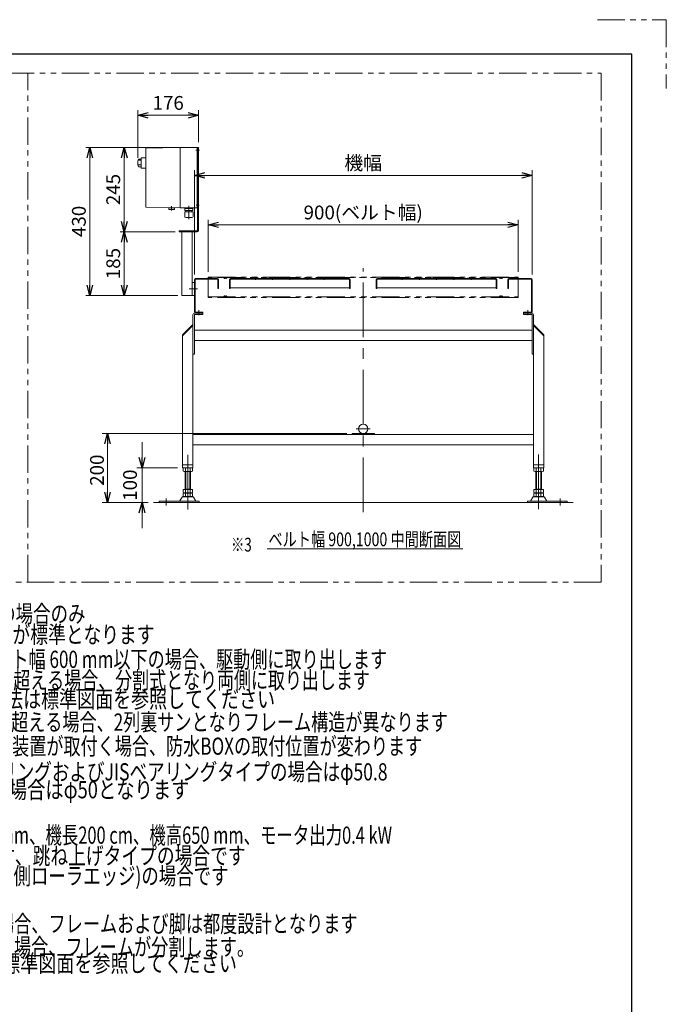
# Model space of a CAD drawing. Units: millimetres. Extents: x -4075 to 4075, y -2850 to 2850.
# Drawn here: x 2199 to 4075, y -10 to 2850 of the extents above; entities that cross this region are included whole.
import ezdxf
from ezdxf.enums import TextEntityAlignment as Align

# ---------------------------------------------------------------- set-up
doc = ezdxf.new("R2010")
doc.units = ezdxf.units.MM
doc.header["$LTSCALE"] = 2.5
for name, pattern in [('CENTERX2', [101.6, 63.5, -12.7, 12.7, -12.7]), ('DASHED2', [9.525, 6.35, -3.175]), ('PHANTOM', [63.5, 31.75, -6.35, 6.35, -6.35, 6.35, -6.35])]:
    doc.linetypes.add(name, pattern=pattern)
for name, color, linetype in [('12', 7, 'Continuous'), ('22', 7, 'Continuous'), ('ZUWAKU', 7, 'Continuous')]:
    doc.layers.add(name, color=color, linetype=linetype)
doc.styles.add('dcStyle0', font='ＭＳ Ｐゴシック', dxfattribs={"width": 0.675})
doc.dimstyles.new('dc_Rotated', dxfattribs={"dimtxt": 40, "dimasz": 30.000019, "dimexe": 15, "dimexo": 10, "dimgap": 16, "dimtad": 3, "dimdsep": 46, "dimtxsty": 'dcStyle0', "dimblk1": 'OPEN30', "dimblk2": 'OPEN30', "dimsah": 1, "dimcen": 0.09, "dimclrd": 2, "dimclre": 2, "dimclrt": 2, "dimadec": 0, "dimazin": 2, "dimtfac": 1, "dimtdec": 4, "dimtmove": 0, "dimatfit": 3, "dimfxl": 1, "dimarcsym": 1})

# ---------------------------------------------------------------- blocks, each defined once
blk = doc.blocks.new('DC_GROUP_W_FB3C_RE_020_39')
at = {"color": 2, "style": 'dcStyle0'}
for s, width, p, p2 in [('注5 機長250 cmを超える場合、フレームが分割します。', 0.747429, (1628.9, 132.2), (2878.9, 132.2)), ('    フレーム分割寸法は標準図面を参照してください', 0.765672, (1628.9, 84.2), (2828.9, 84.2))]:
    blk.add_text(s, height=50, dxfattribs=dict(at, width=width)).set_placement(p, p2, align=Align.FIT)
blk = doc.blocks.new('DC_GROUP_W_FB3C_RE_020_152')
at = {"color": 2, "style": 'dcStyle0'}
for s, width, p, p2 in [('※3 ベルト幅 600 mmを超える場合、2列裏サンとなりフレーム構造が異なります', 0.747276, (1641, 785.1), (3441, 785.1)), ('※4 出口側にベルト緩め装置が取付く場合、防水BOXの取付位置が変わります', 0.716451, (1641.5, 715.1), (3366.5, 715.1))]:
    blk.add_text(s, height=50, dxfattribs=dict(at, width=width)).set_placement(p, p2, align=Align.FIT)
blk = doc.blocks.new('DC_GROUP_W_FB3C_RE_020_156')
at = {"color": 2, "style": 'dcStyle0'}
for s, width, p, p2 in [('注1 本図はベルト幅300 mm、機長200 cm、機高650 mm、モータ出力0.4 kW', 0.724813, (1629.1, 456.7), (3279.1, 456.7)), ('    操作面外側、FHA脚付、跳ね上げタイプの場合です', 0.742694, (1629.1, 396.7), (2854.1, 396.7))]:
    blk.add_text(s, height=50, dxfattribs=dict(at, width=width)).set_placement(p, p2, align=Align.FIT)
blk = doc.blocks.new('DC_GROUP_W_FB3C_RE_020_157')
at = {"color": 2, "style": 'dcStyle0'}
for s, width, p, p2 in [('※5 コマーシャルベアリングおよびJISベアリングタイプの場合はφ50.8', 0.763108, (1641.1, 640.6), (3266.1, 640.6)), ('    樹脂ローラタイプの場合はφ50となります', 0.776943, (1641.1, 588.6), (2691.1, 588.6))]:
    blk.add_text(s, height=50, dxfattribs=dict(at, width=width)).set_placement(p, p2, align=Align.FIT)
blk = doc.blocks.new('_OPEN30')
at = {"color": 0, "linetype": 'ByBlock', "lineweight": -2}
for p, q in [((-1, 0.267949), (0, 0)), ((0, 0), (-1, -0.267949)), ((0, 0), (-1, 0))]:
    blk.add_line(p, q, dxfattribs=at)
blk = doc.blocks.new('*D244')
at = {"color": 2, "linetype": 'Continuous', "lineweight": 13}
for p, q in [((2705.4, 2110.2), (2705.4, 2412.9)), ((3685.4, 2110.2), (3685.4, 2412.9)), ((2705.4, 2397.9), (3685.4, 2397.9))]:
    blk.add_line(p, q, dxfattribs=at)
at = {"color": 2, "xscale": 30.00002807615286, "yscale": 29.99989368223643}
for p, rotation in [((2705.4, 2397.9), 180), ((3685.4, 2397.9), 360)]:
    blk.add_blockref('_OPEN30', p, dxfattribs=dict(at, rotation=rotation))
at = {"color": 2, "insert": (3195.4, 2413.9), "char_height": 40, "width": 150, "attachment_point": 8, "style": 'dcStyle0'}
blk.add_mtext('\\T1.00;機幅', dxfattribs=at)
blk = doc.blocks.new('*D245')
at = {"color": 2, "linetype": 'Continuous', "lineweight": 13}
for p, q in [((2745.4, 2117.7), (2745.4, 2269.1)), ((3645.4, 2117.7), (3645.4, 2269.1)), ((2745.4, 2254.1), (3645.4, 2254.1))]:
    blk.add_line(p, q, dxfattribs=at)
at = {"color": 2, "xscale": 30.00002807615286, "yscale": 29.99989368223643}
for p, rotation in [((2745.4, 2254.1), 180), ((3645.4, 2254.1), 360)]:
    blk.add_blockref('_OPEN30', p, dxfattribs=dict(at, rotation=rotation))
at = {"color": 2, "insert": (3195.4, 2270.1), "char_height": 40, "width": 375, "attachment_point": 8, "style": 'dcStyle0'}
blk.add_mtext('\\T1.00;900(ベルト幅)', dxfattribs=at)
blk = doc.blocks.new('*D246')
at = {"color": 2, "linetype": 'Continuous', "lineweight": 13}
for p, q in [((3147.9, 1648.2), (2438.3, 1648.2)), ((2453.3, 1448.2), (2453.3, 1648.2)), ((2571.4, 1448.2), (2438.3, 1448.2))]:
    blk.add_line(p, q, dxfattribs=at)
at = {"color": 2, "xscale": 30.00002807615286, "yscale": 29.99989368223643}
for p, rotation in [((2453.3, 1648.2), 90), ((2453.3, 1448.2), 270)]:
    blk.add_blockref('_OPEN30', p, dxfattribs=dict(at, rotation=rotation))
at = {"color": 2, "insert": (2442.8, 1541.6), "char_height": 40, "width": 125, "attachment_point": 8, "rotation": 90, "style": 'dcStyle0'}
blk.add_mtext('\\T1.00;200', dxfattribs=at)
blk = doc.blocks.new('*D247')
at = {"color": 2, "linetype": 'Continuous', "lineweight": 13}
for p, q in [((2553.7, 1623.2), (2553.7, 1548.2)), ((2656.4, 1548.2), (2538.7, 1548.2)), ((2553.7, 1448.2), (2553.7, 1548.2)), ((2571.4, 1448.2), (2538.7, 1448.2)), ((2553.7, 1373.2), (2553.7, 1448.2))]:
    blk.add_line(p, q, dxfattribs=at)
at = {"color": 2, "xscale": 30.00002807615286, "yscale": 29.99989368223643}
for p, rotation in [((2553.7, 1548.2), 270), ((2553.7, 1448.2), 90)]:
    blk.add_blockref('_OPEN30', p, dxfattribs=dict(at, rotation=rotation))
at = {"color": 2, "insert": (2538.7, 1498.2), "char_height": 40, "width": 125, "attachment_point": 8, "rotation": 90, "style": 'dcStyle0'}
blk.add_mtext('\\T1.00;100', dxfattribs=at)
blk = doc.blocks.new('*D248')
at = {"color": 2, "linetype": 'Continuous', "lineweight": 13}
for p, q in [((2541.4, 2448.7), (2541.4, 2587.3)), ((2717.4, 2494.2), (2717.4, 2587.3)), ((2541.4, 2572.3), (2717.4, 2572.3))]:
    blk.add_line(p, q, dxfattribs=at)
at = {"color": 2, "xscale": 30.00002807615286, "yscale": 29.99989368223643}
for p, rotation in [((2541.4, 2572.3), 180), ((2717.4, 2572.3), 360)]:
    blk.add_blockref('_OPEN30', p, dxfattribs=dict(at, rotation=rotation))
at = {"color": 2, "insert": (2629.4, 2588.3), "char_height": 40, "width": 125, "attachment_point": 8, "style": 'dcStyle0'}
blk.add_mtext('\\T1.00;176', dxfattribs=at)
blk = doc.blocks.new('DC_GROUP_W_FB3C_RE_020_160')
at = {"color": 2, "linetype": 'Continuous', "lineweight": 13}
blk.add_line((2916.3, 1312.8), (3484.3, 1312.8), dxfattribs=at)
at = {"color": 2, "style": 'dcStyle0', "width": 0.74607}
blk.add_text('ベルト幅 900,1000 中間断面図', height=40, dxfattribs=at).set_placement((2920.3, 1320.8), (3480.3, 1320.8), align=Align.FIT)
blk = doc.blocks.new('*D259')
at = {"color": 2, "linetype": 'Continuous', "lineweight": 13}
for p, q in [((2649.4, 2234.2), (2490, 2234.2)), ((2502, 2049.2), (2502, 2234.2)), ((2657.4, 2049.2), (2490, 2049.2))]:
    blk.add_line(p, q, dxfattribs=at)
at = {"color": 2, "xscale": 30.00002807615286, "yscale": 29.99989368223643}
for p, rotation in [((2502, 2234.2), 90), ((2502, 2049.2), 270)]:
    blk.add_blockref('_OPEN30', p, dxfattribs=dict(at, rotation=rotation))
at = {"color": 2, "insert": (2490, 2141.7), "char_height": 40, "width": 125, "attachment_point": 8, "rotation": 90, "style": 'dcStyle0'}
blk.add_mtext('\\T1.00;185', dxfattribs=at)
blk = doc.blocks.new('*D260')
at = {"color": 2, "linetype": 'Continuous', "lineweight": 13}
for p, q in [((2702.4, 2479.2), (2490, 2479.2)), ((2502, 2234.2), (2502, 2479.2)), ((2649.4, 2234.2), (2490, 2234.2))]:
    blk.add_line(p, q, dxfattribs=at)
at = {"color": 2, "xscale": 30.00002807615286, "yscale": 29.99989368223643}
for p, rotation in [((2502, 2479.2), 90), ((2502, 2234.2), 270)]:
    blk.add_blockref('_OPEN30', p, dxfattribs=dict(at, rotation=rotation))
at = {"color": 2, "insert": (2490, 2356.7), "char_height": 40, "width": 125, "attachment_point": 8, "rotation": 90, "style": 'dcStyle0'}
blk.add_mtext('\\T1.00;245', dxfattribs=at)
blk = doc.blocks.new('*D261')
at = {"color": 2, "linetype": 'Continuous', "lineweight": 13}
for p, q in [((2702.4, 2479.2), (2390.2, 2479.2)), ((2402.2, 2049.2), (2402.2, 2479.2)), ((2657.4, 2049.2), (2390.2, 2049.2))]:
    blk.add_line(p, q, dxfattribs=at)
at = {"color": 2, "xscale": 30.00002807615286, "yscale": 29.99989368223643}
for p, rotation in [((2402.2, 2479.2), 90), ((2402.2, 2049.2), 270)]:
    blk.add_blockref('_OPEN30', p, dxfattribs=dict(at, rotation=rotation))
at = {"color": 2, "insert": (2390.2, 2264.2), "char_height": 40, "width": 125, "attachment_point": 8, "rotation": 90, "style": 'dcStyle0'}
blk.add_mtext('\\T1.00;430', dxfattribs=at)
blk = doc.blocks.new('DC_GROUP_W_FB3C_RE_020_159')
at = {"color": 140, "linetype": 'PHANTOM', "lineweight": 13}
for p, q in [((732.8465, 2695.0886), (3886.0708, 2695.0886)), ((2221.6584, 1216.8788), (2221.6584, 2695.0886)), ((3886.0708, 2695.0886), (3886.0708, 1216.8788)), ((2745.4446, 2102.6617), (3645.4446, 2102.6617)), ((2745.4446, 2043.5617), (2745.4446, 2102.6617)), ((3645.4446, 2101.1617), (2745.4446, 2101.1617)), ((2791.6672, 2099.1754), (2790.4446, 2101.1617)), ((2794.473, 2099.8983), (2794.402, 2099.6068)), ((2796.4162, 2099.8983), (2796.4872, 2099.6068)), ((2800.4446, 2101.1617), (2799.222, 2099.1754)), ((3591.6672, 2099.1754), (3590.4446, 2101.1617)), ((3594.402, 2099.6068), (3594.473, 2099.8983)), ((3596.4872, 2099.6068), (3596.4162, 2099.8983)), ((3600.4446, 2101.1617), (3599.222, 2099.1754)), ((3645.4446, 2102.6617), (3645.4446, 2043.5617)), ((2745.4446, 2045.0617), (3645.4446, 2045.0617)), ((3645.4446, 2043.5617), (2745.4446, 2043.5617)), ((2790.4446, 2045.0617), (2791.6672, 2047.048)), ((2794.402, 2046.6166), (2794.473, 2046.3251)), ((2795.4446, 2048.0617), (2795.4446, 2043.5617)), ((2796.4872, 2046.6166), (2796.4162, 2046.3251)), ((2799.222, 2047.048), (2800.4446, 2045.0617)), ((3590.4446, 2045.0617), (3591.6672, 2047.048)), ((3594.473, 2046.3251), (3594.402, 2046.6166)), ((3595.4446, 2043.5617), (3595.4446, 2048.0617)), ((3596.4162, 2046.3251), (3596.4872, 2046.6166)), ((3599.222, 2047.048), (3600.4446, 2045.0617)), ((3886.0708, 1216.8788), (732.8465, 1216.8788))]:
    blk.add_line(p, q, dxfattribs=at)
at = {"color": 2, "linetype": 'Continuous', "lineweight": 13}
blk.add_line((2705.4446, 2110.1617), (2705.4446, 2301.1453), dxfattribs=at)
at = {"color": 3, "linetype": 'CENTERX2', "lineweight": 13}
for p, q in [((3195.4446, 1420.1083), (3195.4446, 2128.6223)), ((2795.4446, 2102.6617), (2795.4446, 2098.1617)), ((2882.4446, 2094.9034), (2882.4446, 2101.8689)), ((2932.4446, 2094.9034), (2932.4446, 2101.8689)), ((2982.4446, 2094.9034), (2982.4446, 2101.8689)), ((3032.4446, 2094.9034), (3032.4446, 2101.8689)), ((3082.4446, 2094.9034), (3082.4446, 2101.8689)), ((3308.4446, 2101.8689), (3308.4446, 2094.9034)), ((3358.4446, 2101.8689), (3358.4446, 2094.9034)), ((3408.4446, 2101.8689), (3408.4446, 2094.9034)), ((3458.4446, 2101.8689), (3458.4446, 2094.9034)), ((3508.4446, 2101.8689), (3508.4446, 2094.9034)), ((3595.4446, 2098.1617), (3595.4446, 2102.6617)), ((2717.9446, 1991.4592), (2717.9446, 2006.4592)), ((3672.9446, 2006.4589), (3672.9446, 1991.4589)), ((3175.0446, 1661.7623), (3215.8446, 1661.7623)), ((2686.4446, 1427.6646), (2686.4446, 1603.6646)), ((3704.4446, 1428.8058), (3704.4446, 1604.8058)), ((2623.4446, 1459.8698), (2623.4446, 1439.4661)), ((3767.4446, 1459.8698), (3767.4446, 1439.4661))]:
    blk.add_line(p, q, dxfattribs=at)
at = {"color": 7, "linetype": 'Continuous', "lineweight": 13}
for p, q in [((2705.4446, 2095.1617), (2705.4446, 2001.1617)), ((2707.4446, 2001.1617), (2707.4446, 2095.1617)), ((2772.4446, 2098.1617), (2708.4446, 2098.1617)), ((2708.4446, 2096.1617), (2772.4446, 2096.1617)), ((2773.4446, 2095.1617), (2773.4446, 2069.1617)), ((2775.4446, 2069.1617), (2775.4446, 2095.1617)), ((2807.4446, 2095.1617), (2807.4446, 2069.1617)), ((2809.4446, 2094.1617), (2811.4446, 2096.1617)), ((2809.4446, 2069.1617), (2809.4446, 2095.1617)), ((3154.4734, 2098.1615), (2810.4446, 2098.1617)), ((2810.4446, 2096.1617), (3154.4446, 2096.1617)), ((2892.4446, 2099.1617), (2872.4446, 2099.1617)), ((2872.4446, 2099.1617), (2872.4446, 2098.1617)), ((2892.4446, 2098.1617), (2892.4446, 2099.1617)), ((2922.4446, 2099.1617), (2922.4446, 2098.1617)), ((2942.4446, 2099.1617), (2922.4446, 2099.1617)), ((2942.4446, 2098.1617), (2942.4446, 2099.1617)), ((2992.4446, 2099.1617), (2972.4446, 2099.1617)), ((2972.4446, 2099.1617), (2972.4446, 2098.1617)), ((2992.4446, 2098.1617), (2992.4446, 2099.1617)), ((3022.4446, 2099.1617), (3022.4446, 2098.1617)), ((3042.4446, 2099.1617), (3022.4446, 2099.1617)), ((3042.4446, 2098.1617), (3042.4446, 2099.1617)), ((3092.4446, 2099.1617), (3072.4446, 2099.1617)), ((3072.4446, 2099.1617), (3072.4446, 2098.1617)), ((3092.4446, 2098.1617), (3092.4446, 2099.1617)), ((3153.4446, 2096.1617), (3155.4446, 2094.1617)), ((3155.4446, 2095.1617), (3155.4446, 2069.1617)), ((3157.4446, 2069.1617), (3157.4446, 2095.1617)), ((3233.4446, 2095.1614), (3233.4446, 2069.1614)), ((3237.4446, 2096.1614), (3235.4446, 2094.1614)), ((3235.4446, 2069.1614), (3235.4446, 2095.1614)), ((3580.4446, 2098.1614), (3236.4446, 2098.1614)), ((3236.4446, 2096.1614), (3580.4446, 2096.1614)), ((3318.4446, 2099.1617), (3298.4446, 2099.1617)), ((3298.4446, 2099.1617), (3298.4446, 2098.1617)), ((3318.4446, 2098.1617), (3318.4446, 2099.1617)), ((3348.4446, 2099.1617), (3348.4446, 2098.1617)), ((3368.4446, 2099.1617), (3348.4446, 2099.1617)), ((3368.4446, 2098.1617), (3368.4446, 2099.1617)), ((3418.4446, 2099.1617), (3398.4446, 2099.1617)), ((3398.4446, 2099.1617), (3398.4446, 2098.1617)), ((3418.4446, 2098.1617), (3418.4446, 2099.1617)), ((3448.4446, 2099.1617), (3448.4446, 2098.1617)), ((3468.4446, 2099.1617), (3448.4446, 2099.1617)), ((3468.4446, 2098.1617), (3468.4446, 2099.1617)), ((3518.4446, 2099.1617), (3498.4446, 2099.1617)), ((3498.4446, 2099.1617), (3498.4446, 2098.1617)), ((3518.4446, 2098.1617), (3518.4446, 2099.1617)), ((3581.4446, 2094.1614), (3579.4446, 2096.1614)), ((3581.4446, 2095.1614), (3581.4446, 2069.1614)), ((3583.4446, 2069.1614), (3583.4446, 2095.1614)), ((3615.4446, 2095.1614), (3615.4446, 2069.1614)), ((3617.4446, 2069.1614), (3617.4446, 2095.1614)), ((3682.4446, 2098.1614), (3618.4446, 2098.1614)), ((3618.4446, 2096.1614), (3682.4446, 2096.1614)), ((3683.4446, 2095.1614), (3683.4446, 2001.1614)), ((3685.4446, 2001.1614), (3685.4446, 2095.1614)), ((2773.4446, 2069.1617), (2775.4446, 2069.1617)), ((2807.4446, 2069.1617), (2809.4446, 2069.1617)), ((2809.4446, 2071.1617), (3155.4446, 2071.1615)), ((3155.4446, 2069.1617), (3157.4446, 2069.1617)), ((3233.4446, 2069.1614), (3235.4446, 2069.1614)), ((3235.4446, 2071.1615), (3581.4446, 2071.1614)), ((3581.4446, 2069.1614), (3583.4446, 2069.1614)), ((3615.4446, 2069.1614), (3617.4446, 2069.1614)), ((2701.4446, 1993.1617), (2701.4446, 1548.1623)), ((2705.4446, 1993.1617), (2705.4446, 1878.1617)), ((2730.4446, 1994.1617), (2706.4446, 1994.1617)), ((2730.4446, 2000.1617), (2708.4446, 2000.1617)), ((2708.4446, 1998.1617), (2730.4446, 1998.1617)), ((2730.4446, 1994.1617), (2730.4446, 2000.1617)), ((3682.4446, 2000.1614), (3660.4446, 2000.1614)), ((3660.4446, 2000.1614), (3660.4446, 1994.1617)), ((3660.4446, 1998.1617), (3684.4446, 1998.1617)), ((3684.4446, 1994.1617), (3660.4446, 1994.1617)), ((3685.4446, 1878.1617), (3685.4446, 1993.1617)), ((3689.4446, 1548.1623), (3689.4446, 1993.1617)), ((2701.4446, 1965.1617), (2671.4446, 1935.1617)), ((2701.4446, 1962.3333), (2671.4446, 1932.3333)), ((3685.4446, 1948.1617), (2706.9446, 1948.1617)), ((3719.4446, 1935.1617), (3689.4446, 1965.1617)), ((3719.4446, 1932.3333), (3689.4446, 1962.3333)), ((2671.4446, 1935.1617), (2671.4446, 1548.1623)), ((2706.9446, 1918.1617), (3685.4446, 1918.1617)), ((3719.4446, 1548.1623), (3719.4446, 1935.1617)), ((2705.4446, 1878.1617), (2701.4446, 1878.1617)), ((3689.4446, 1878.1617), (3685.4446, 1878.1617)), ((3689.4446, 1645.1623), (2701.4446, 1645.1623)), ((3227.9446, 1648.1623), (3162.9446, 1648.1623)), ((3162.9446, 1645.1623), (3162.9446, 1648.1623)), ((3227.9446, 1645.1623), (3227.9446, 1648.1623)), ((2701.4446, 1615.1623), (3689.4446, 1615.1623)), ((2671.4446, 1557.1623), (2701.4446, 1557.1623)), ((2671.4446, 1548.1623), (2701.4446, 1548.1623)), ((2672.5882, 1547.6258), (2672.5882, 1538.6976)), ((2679.5164, 1547.6258), (2679.5164, 1538.6976)), ((2693.3728, 1547.6258), (2693.3728, 1538.6976)), ((2700.301, 1547.6258), (2700.301, 1538.6976)), ((3689.4446, 1557.1623), (3719.4446, 1557.1623)), ((3689.4446, 1548.1623), (3719.4446, 1548.1623)), ((3690.5882, 1538.6976), (3690.5882, 1547.6258)), ((3697.5164, 1538.6976), (3697.5164, 1547.6258)), ((3711.3728, 1538.6976), (3711.3728, 1547.6258)), ((3718.301, 1538.6976), (3718.301, 1547.6258)), ((2696.8369, 1538.1617), (2676.0523, 1538.1617)), ((2678.4446, 1485.9617), (2678.4446, 1538.1617)), ((2694.4446, 1538.1617), (2694.4446, 1485.9617)), ((3714.8369, 1538.1617), (3694.0523, 1538.1617)), ((3696.4446, 1485.9617), (3696.4446, 1538.1617)), ((3712.4446, 1538.1617), (3712.4446, 1485.9617)), ((2669.5777, 1463.1663), (2662.7336, 1451.8602)), ((2700.7161, 1464.6617), (2672.1732, 1464.6617)), ((2672.5882, 1485.9617), (2700.301, 1485.9617)), ((2672.5882, 1485.9617), (2672.5882, 1476.4976)), ((2672.5882, 1474.4258), (2672.5882, 1465.4976)), ((2676.0523, 1475.9617), (2696.8369, 1475.9617)), ((2676.0523, 1474.9617), (2696.8369, 1474.9617)), ((2696.8369, 1464.9617), (2676.0523, 1464.9617)), ((2678.4446, 1486.9617), (2694.4446, 1486.9617)), ((2678.4446, 1475.9617), (2678.4446, 1474.9617)), ((2679.5164, 1485.9617), (2679.5164, 1476.4976)), ((2679.5164, 1474.4258), (2679.5164, 1465.4976)), ((2693.3728, 1485.9617), (2693.3728, 1476.4976)), ((2693.3728, 1474.4258), (2693.3728, 1465.4976)), ((2694.4446, 1475.9617), (2694.4446, 1474.9617)), ((2700.301, 1485.9617), (2700.301, 1476.4976)), ((2700.301, 1474.4258), (2700.301, 1465.4976)), ((2710.1557, 1451.8602), (2703.3115, 1463.1663)), ((3687.5777, 1463.1663), (3680.7336, 1451.8602)), ((3718.7161, 1464.6617), (3690.1732, 1464.6617)), ((3690.5882, 1476.4976), (3690.5882, 1485.9617)), ((3690.5882, 1485.9617), (3718.301, 1485.9617)), ((3690.5882, 1465.4976), (3690.5882, 1474.4258)), ((3694.0523, 1475.9617), (3714.8369, 1475.9617)), ((3694.0523, 1474.9617), (3714.8369, 1474.9617)), ((3714.8369, 1464.9617), (3694.0523, 1464.9617)), ((3696.4446, 1486.9617), (3712.4446, 1486.9617)), ((3696.4446, 1474.9617), (3696.4446, 1475.9617)), ((3697.5164, 1476.4976), (3697.5164, 1485.9617)), ((3697.5164, 1465.4976), (3697.5164, 1474.4258)), ((3711.3728, 1476.4976), (3711.3728, 1485.9617)), ((3711.3728, 1465.4976), (3711.3728, 1474.4258)), ((3712.4446, 1474.9617), (3712.4446, 1475.9617)), ((3718.301, 1476.4976), (3718.301, 1485.9617)), ((3718.301, 1465.4976), (3718.301, 1474.4258)), ((3728.1557, 1451.8602), (3721.3115, 1463.1663)), ((2603.4446, 1451.3617), (2603.4446, 1448.1617)), ((2718.9446, 1451.3617), (2603.4446, 1451.3617)), ((2718.9446, 1448.1617), (2718.9446, 1451.3617)), ((3671.9446, 1451.3617), (3671.9446, 1448.1617)), ((3787.4446, 1451.3617), (3671.9446, 1451.3617)), ((3787.4446, 1448.1617), (3787.4446, 1451.3617))]:
    blk.add_line(p, q, dxfattribs=at)
at = {"color": 4, "linetype": 'DASHED2', "lineweight": 13}
blk.add_line((2775.4446, 2083.1617), (2773.4446, 2083.1617), dxfattribs=at)
at = {"color": 3, "linetype": 'Continuous', "lineweight": 13}
for p, q in [((2680.4446, 1486.9617), (2680.4446, 1538.1617)), ((2692.4446, 1538.1617), (2692.4446, 1486.9617)), ((3698.4446, 1486.9617), (3698.4446, 1538.1617)), ((3710.4446, 1538.1617), (3710.4446, 1486.9617)), ((3804.4446, 1448.1617), (2586.4446, 1448.1617))]:
    blk.add_line(p, q, dxfattribs=at)
at = {"color": 7, "linetype": 'Continuous', "lineweight": 13}
blk.add_circle((3195.4446, 1661.7623), 13.6, dxfattribs=at)
for centre, radius, start, end in [((2708.4446, 2095.1617), 3, 90, 180), ((2708.4446, 2095.1617), 1, 90, 180), ((2772.4446, 2095.1617), 3, 0, 90), ((2772.4446, 2095.1617), 1, 0, 90), ((2810.4446, 2095.1617), 3, 90, 180), ((2810.4446, 2095.1617), 1, 90, 180), ((3154.4446, 2095.1617), 3, 0, 90), ((3154.4446, 2095.1617), 1, 0, 90), ((3236.4446, 2095.1614), 3, 90, 180), ((3236.4446, 2095.1614), 1, 90, 180), ((3580.4446, 2095.1614), 3, 0, 90), ((3580.4446, 2095.1614), 1, 0, 90), ((3618.4446, 2095.1614), 3, 90, 180), ((3618.4446, 2095.1614), 1, 90, 180), ((3682.4446, 2095.1614), 3, 0, 90), ((3682.4446, 2095.1614), 1, 0, 90), ((2706.4446, 1993.1617), 5, 90, 180), ((2708.4446, 2001.1617), 3, 180, 270), ((2706.4446, 1993.1617), 1, 90, 180), ((2708.4446, 2001.1617), 1, 180, 270), ((3682.4446, 2001.1614), 1, 270, 0), ((3682.4446, 2001.1614), 3, 270, 0), ((3684.4446, 1993.1617), 5, 0, 90), ((3684.4446, 1993.1617), 1, 0, 90), ((2676.0523, 1536.6976), 11.4641, 72.4120462, 107.5879538), ((2686.4446, 1503.1091), 45.0526, 81.1539262, 98.8460738), ((2696.8369, 1536.6976), 11.4641, 72.4120462, 107.5879538), ((3694.0523, 1536.6976), 11.4641, 72.4120462, 107.5879538), ((3704.4446, 1503.1091), 45.0526, 81.1539262, 98.8460738), ((3714.8369, 1536.6976), 11.4641, 72.4120462, 107.5879538), ((2676.0523, 1549.6258), 11.4641, 252.4120462, 287.5879538), ((2686.4446, 1583.2142), 45.0526, 261.1539262, 278.8460738), ((2696.8369, 1549.6258), 11.4641, 252.4120462, 287.5879538), ((3694.0523, 1549.6258), 11.4641, 252.4120462, 287.5879538), ((3704.4446, 1583.2142), 45.0526, 261.1539262, 278.8460738), ((3714.8369, 1549.6258), 11.4641, 252.4120462, 287.5879538), ((2672.1732, 1461.6617), 3, 90, 149.8986954), ((2676.0523, 1487.4258), 11.4641, 252.4120462, 287.5879538), ((2676.0523, 1463.4976), 11.4641, 72.4120462, 107.5879538), ((2676.0523, 1476.4258), 11.4641, 252.4120462, 287.5879538), ((2686.4446, 1521.0142), 45.0526, 261.1539262, 278.8460738), ((2686.4446, 1429.9091), 45.0526, 81.1539262, 98.8460738), ((2686.4446, 1510.0142), 45.0526, 261.1539262, 278.8460738), ((2696.8369, 1487.4258), 11.4641, 252.4120462, 287.5879538), ((2696.8369, 1463.4976), 11.4641, 72.4120462, 107.5879538), ((2696.8369, 1476.4258), 11.4641, 252.4120462, 287.5879538), ((2700.7161, 1461.6617), 3, 30.1013046, 90), ((3690.1732, 1461.6617), 3, 90, 149.8986954), ((3694.0523, 1487.4258), 11.4641, 252.4120462, 287.5879538), ((3694.0523, 1463.4976), 11.4641, 72.4120462, 107.5879538), ((3694.0523, 1476.4258), 11.4641, 252.4120462, 287.5879538), ((3704.4446, 1521.0142), 45.0526, 261.1539262, 278.8460738), ((3704.4446, 1429.9091), 45.0526, 81.1539262, 98.8460738), ((3704.4446, 1510.0142), 45.0526, 261.1539262, 278.8460738), ((3714.8369, 1487.4258), 11.4641, 252.4120462, 287.5879538), ((3714.8369, 1463.4976), 11.4641, 72.4120462, 107.5879538), ((3714.8369, 1476.4258), 11.4641, 252.4120462, 287.5879538), ((3718.7161, 1461.6617), 3, 30.1013046, 90), ((2661.8685, 1452.3617), 1, 270, 329.8986954), ((2711.0208, 1452.3617), 1, 210.1013046, 270), ((3679.8685, 1452.3617), 1, 270, 329.8986954), ((3729.0208, 1452.3617), 1, 210.1013046, 270)]:
    blk.add_arc(centre, radius, start, end, dxfattribs=at)
at = {"color": 140, "linetype": 'PHANTOM', "lineweight": 13}
for centre, radius, start, end in [((2792.9446, 2099.9617), 1.5, 211.613125, 346.3144532), ((2795.4446, 2099.6617), 1, 13.6855468, 166.3144532), ((2797.9446, 2099.9617), 1.5, 193.6855468, 328.386875), ((3592.9446, 2099.9617), 1.5, 211.613125, 346.3144532), ((3595.4446, 2099.6617), 1, 13.6855468, 166.3144532), ((3597.9446, 2099.9617), 1.5, 193.6855468, 328.386875), ((2792.9446, 2046.2617), 1.5, 13.6855468, 148.386875), ((2795.4446, 2046.5617), 1, 193.6855468, 346.3144532), ((2797.9446, 2046.2617), 1.5, 31.613125, 166.3144532), ((3592.9446, 2046.2617), 1.5, 13.6855468, 148.386875), ((3595.4446, 2046.5617), 1, 193.6855468, 346.3144532), ((3597.9446, 2046.2617), 1.5, 31.613125, 166.3144532)]:
    blk.add_arc(centre, radius, start, end, dxfattribs=at)
at = {"layer": '12', "color": 3, "linetype": 'CENTERX2', "lineweight": 13}
for p, q in [((2709.601, 2471.1617), (2720.6572, 2471.1617)), ((2710.8019, 2311.1617), (2719.2608, 2311.1617)), ((2690.7565, 2068.1617), (2714.6456, 2068.1617))]:
    blk.add_line(p, q, dxfattribs=at)
at = {"layer": '12', "color": 7, "linetype": 'Continuous', "lineweight": 13}
for p, q in [((2714.4446, 2238.1617), (2714.4446, 2479.1617)), ((2714.4446, 2479.1617), (2717.4446, 2479.1617)), ((2717.4446, 2238.1617), (2717.4446, 2479.1617)), ((2661.4446, 2234.1617), (2661.4446, 2237.1617)), ((2661.4446, 2237.1617), (2713.4446, 2237.1617)), ((2661.4446, 2234.1617), (2713.4446, 2234.1617)), ((2669.4446, 2049.1617), (2669.4446, 2234.1617)), ((2699.4446, 2049.1617), (2699.4446, 2234.1617)), ((2699.4446, 2087.1617), (2705.4446, 2087.1617)), ((2669.4446, 2049.1617), (2705.4446, 2049.1617))]:
    blk.add_line(p, q, dxfattribs=at)
for radius in [1, 4]:
    blk.add_arc((2713.4446, 2238.1617), radius, 270, 0, dxfattribs=at)
at = {"layer": '22', "color": 140, "linetype": 'Continuous', "lineweight": 13}
for p, q in [((2664.4446, 2478.6617), (2564.4446, 2476.6617)), ((2564.4446, 2476.6617), (2564.4446, 2305.6617)), ((2664.4446, 2478.6617), (2712.4446, 2478.6617)), ((2664.4446, 2478.6617), (2664.4446, 2303.6617)), ((2713.4446, 2477.6617), (2713.4446, 2304.6617)), ((2714.4446, 2476.1617), (2713.4446, 2476.1617)), ((2713.4446, 2466.1617), (2714.4446, 2466.1617)), ((2542.9446, 2444.4893), (2551.4446, 2444.4893)), ((2542.9446, 2441.6143), (2550.5417, 2441.6143)), ((2552.4446, 2448.38), (2551.4446, 2447.38)), ((2551.4446, 2447.38), (2551.4446, 2419.88)), ((2564.4446, 2448.4117), (2552.4446, 2448.4117)), ((2542.9446, 2428.1799), (2551.4446, 2428.1799)), ((2542.9446, 2422.834), (2551.4446, 2422.834)), ((2551.4446, 2419.88), (2552.4446, 2418.88)), ((2564.4446, 2418.9117), (2552.4446, 2418.9117)), ((2564.4446, 2305.6617), (2664.4446, 2303.6617)), ((2647.9446, 2303.8522), (2630.9446, 2303.8522)), ((2630.9446, 2303.8522), (2630.9446, 2298.8522)), ((2631.9446, 2298.3522), (2631.6345, 2298.4353)), ((2631.9446, 2298.3522), (2646.9446, 2298.3522)), ((2639.4446, 2308.444), (2639.4446, 2295.885)), ((2646.9446, 2298.3522), (2647.2547, 2298.4353)), ((2647.9446, 2298.8522), (2647.9446, 2303.8522)), ((2664.4446, 2303.6617), (2712.4446, 2303.6617)), ((2701.5446, 2292.08), (2677.3446, 2292.08)), ((2677.3446, 2278.88), (2677.3446, 2292.08)), ((2701.3446, 2301.48), (2677.5446, 2301.48)), ((2677.5446, 2296.08), (2677.5446, 2301.48)), ((2701.3446, 2296.08), (2677.5446, 2296.08)), ((2679.3946, 2302.7617), (2679.3946, 2302.6617)), ((2680.2946, 2301.7617), (2698.5946, 2301.7617)), ((2680.7796, 2301.7617), (2680.42, 2301.48)), ((2680.4446, 2296.08), (2680.4446, 2292.08)), ((2689.4446, 2309.5815), (2689.4446, 2270.4027)), ((2698.1097, 2301.7617), (2698.4693, 2301.48)), ((2698.4446, 2296.08), (2698.4446, 2292.08)), ((2699.4946, 2302.7617), (2699.4946, 2302.6617)), ((2701.3446, 2296.08), (2701.3446, 2301.48)), ((2701.5446, 2278.88), (2701.5446, 2292.08)), ((2714.4446, 2316.1617), (2713.4446, 2316.1617)), ((2713.4446, 2306.1617), (2714.4446, 2306.1617)), ((2698.5446, 2275.88), (2680.3446, 2275.88)), ((2681.5446, 2275.48), (2681.5446, 2275.88)), ((2697.3446, 2275.48), (2681.5446, 2275.48)), ((2697.3446, 2275.48), (2697.3446, 2275.88))]:
    blk.add_line(p, q, dxfattribs=at)
for centre, radius, start, end in [((2712.4446, 2477.6617), 1, 0, 90), ((2581.274, 2433.6617), 39.8294, 164.2255566, 195.7744434), ((2632.1661, 2300.0942), 1.7421, 225.4781669, 252.232738), ((2646.7231, 2300.0942), 1.7421, 287.7672621, 314.5218332), ((2680.2946, 2302.7617), 0.9, 90, 180), ((2680.2946, 2302.6617), 0.9, 180, 270), ((2698.5946, 2302.7617), 0.9, 0, 90), ((2698.5946, 2302.6617), 0.9, 270, 0), ((2712.4446, 2304.6617), 1, 270, 0), ((2680.3446, 2278.88), 3, 180, 270), ((2698.5446, 2278.88), 3, 270, 0)]:
    blk.add_arc(centre, radius, start, end, dxfattribs=at)
at = {"linetype": 'Continuous'}
blk.add_blockref('DC_GROUP_W_FB3C_RE_020_160', (0, 0), dxfattribs=at)
at = {"color": 2, "style": 'dcStyle0', "width": 0.687758}
blk.add_text('※3', height=40, dxfattribs=at).set_placement((2811.8824, 1305.4243), (2871.8824, 1305.4243), align=Align.FIT)
at = {"linetype": 'Continuous', "lineweight": 13}
dim = blk.add_linear_dim(base=(2717.4446, 2572.3481), p1=(2541.4446, 2438.6617), p2=(2717.4446, 2484.1617), dimstyle='dc_Rotated', override={"dimtxt": 40, "dimasz": 30.000019, "dimexe": 15, "dimexo": 10, "dimgap": 16, "dimtad": 3, "dimtih": 0, "dimtoh": 0, "dimdec": 2, "dimlfac": 1, "dimzin": 8, "dimtxsty": 'dcStyle0', "dimblk1": 'OPEN30', "dimblk2": 'OPEN30', "dimsah": 1, "dimclrd": 2, "dimclre": 2, "dimclrt": 2, "dimazin": 2, "dimtofl": 1, "dimtolj": 0, "dimtzin": 8, "dimarcsym": 1}, dxfattribs=at)
dim.commit()
dim.dimension.update_dxf_attribs({"geometry": '*D248', "text_midpoint": (2629.4446, 2572.3481), "dimtype": 160})
for base, p1, p2, override, picture, middle in [((2402.1994, 2479.1617), (2667.4446, 2049.1617), (2712.4446, 2479.1617), {"dimtxt": 40, "dimasz": 30.000019, "dimexe": 12, "dimexo": 10, "dimgap": 12, "dimtad": 3, "dimtih": 0, "dimtoh": 0, "dimdec": 3, "dimlfac": 1, "dimzin": 8, "dimtxsty": 'dcStyle0', "dimblk1": 'OPEN30', "dimblk2": 'OPEN30', "dimsah": 1, "dimclrd": 2, "dimclre": 2, "dimclrt": 2, "dimazin": 2, "dimtofl": 1, "dimtolj": 0, "dimtzin": 8, "dimarcsym": 1}, '*D261', (2402.1994, 2264.1617)), ((2501.976, 2479.1617), (2659.4446, 2234.1617), (2712.4446, 2479.1617), {"dimtxt": 40, "dimasz": 30.000019, "dimexe": 12, "dimexo": 10, "dimgap": 12, "dimtad": 3, "dimtih": 0, "dimtoh": 0, "dimdec": 3, "dimlfac": 1, "dimzin": 8, "dimtxsty": 'dcStyle0', "dimblk1": 'OPEN30', "dimblk2": 'OPEN30', "dimsah": 1, "dimclrd": 2, "dimclre": 2, "dimclrt": 2, "dimazin": 2, "dimtofl": 1, "dimtolj": 0, "dimtzin": 8, "dimarcsym": 1}, '*D260', (2501.976, 2356.6617)), ((2501.976, 2234.1617), (2667.4446, 2049.1617), (2659.4446, 2234.1617), {"dimtxt": 40, "dimasz": 30.000019, "dimexe": 12, "dimexo": 10, "dimgap": 12, "dimtad": 3, "dimtih": 0, "dimtoh": 0, "dimdec": 3, "dimlfac": 1, "dimzin": 8, "dimtxsty": 'dcStyle0', "dimblk1": 'OPEN30', "dimblk2": 'OPEN30', "dimsah": 1, "dimclrd": 2, "dimclre": 2, "dimclrt": 2, "dimazin": 2, "dimtofl": 1, "dimtolj": 0, "dimtzin": 8, "dimarcsym": 1}, '*D259', (2501.976, 2141.6617)), ((2453.2852, 1648.1623), (2581.4446, 1448.1617), (3157.9446, 1648.1623), {"dimtxt": 40, "dimasz": 30.000019, "dimexe": 15, "dimexo": 10, "dimgap": 10.5, "dimtad": 3, "dimtih": 0, "dimtoh": 0, "dimdec": 2, "dimlfac": 1, "dimzin": 8, "dimtxsty": 'dcStyle0', "dimblk1": 'OPEN30', "dimblk2": 'OPEN30', "dimsah": 1, "dimclrd": 2, "dimclre": 2, "dimclrt": 2, "dimazin": 2, "dimtofl": 1, "dimtolj": 0, "dimtzin": 8, "dimarcsym": 1}, '*D246', (2453.2852, 1541.6284)), ((2553.7278, 1548.1623), (2581.4446, 1448.1617), (2666.4446, 1548.1623), {"dimtxt": 40, "dimasz": 30.000019, "dimexe": 15, "dimexo": 10, "dimgap": 15, "dimtad": 3, "dimtih": 0, "dimtoh": 0, "dimdec": 2, "dimlfac": 1, "dimzin": 8, "dimtxsty": 'dcStyle0', "dimblk1": 'OPEN30', "dimblk2": 'OPEN30', "dimsah": 1, "dimclrd": 2, "dimclre": 2, "dimclrt": 2, "dimazin": 2, "dimtofl": 1, "dimtolj": 0, "dimtzin": 8, "dimarcsym": 1}, '*D247', (2553.7278, 1498.162))]:
    dim = blk.add_linear_dim(base=base, p1=p1, p2=p2, angle=90, dimstyle='dc_Rotated', override=override, dxfattribs=at)
    dim.commit()
    dim.dimension.update_dxf_attribs({"geometry": picture, "text_midpoint": middle, "dimtype": 160})
for base, p1, p2, text, picture, middle in [((3685.4446, 2397.8586), (2705.4446, 2100.1617), (3685.4446, 2100.1614), '機幅', '*D244', (3195.4446, 2397.8586)), ((3645.4446, 2254.0964), (2745.4446, 2107.6617), (3645.4446, 2107.6617), '<>(ベルト幅)', '*D245', (3195.4446, 2254.0964))]:
    dim = blk.add_linear_dim(base=base, p1=p1, p2=p2, text=text, dimstyle='dc_Rotated', override={"dimtxt": 40, "dimasz": 30.000019, "dimexe": 15, "dimexo": 10, "dimgap": 16, "dimtad": 3, "dimtih": 0, "dimtoh": 0, "dimdec": 2, "dimlfac": 1, "dimzin": 8, "dimtxsty": 'dcStyle0', "dimblk1": 'OPEN30', "dimblk2": 'OPEN30', "dimsah": 1, "dimclrd": 2, "dimclre": 2, "dimclrt": 2, "dimazin": 2, "dimtofl": 1, "dimtolj": 0, "dimtzin": 8, "dimarcsym": 1}, dxfattribs=at)
    dim.commit()
    dim.dimension.update_dxf_attribs({"geometry": picture, "text_midpoint": middle, "dimtype": 160})

msp = doc.modelspace()

# ---------------------------------------------------------------- linework, layer by layer
at = {"layer": 'ZUWAKU', "color": 91, "linetype": 'PHANTOM', "lineweight": 13}
for p, q in [((3875, 2850), (4075, 2850)), ((4075, 2850), (4075, 2650))]:
    msp.add_line(p, q, dxfattribs=at)
at = {"layer": 'ZUWAKU', "color": 7, "linetype": 'Continuous', "lineweight": 25}
for p, q in [((3975, 2750), (-3975, 2750)), ((3975, -2750), (3975, 2750))]:
    msp.add_line(p, q, dxfattribs=at)

# ---------------------------------------------------------------- block references
at = {"linetype": 'Continuous'}
for name in ['DC_GROUP_W_FB3C_RE_020_159', 'DC_GROUP_W_FB3C_RE_020_152', 'DC_GROUP_W_FB3C_RE_020_157', 'DC_GROUP_W_FB3C_RE_020_156', 'DC_GROUP_W_FB3C_RE_020_39']:
    msp.add_blockref(name, (0, 0), dxfattribs=at)

# ---------------------------------------------------------------- texts
at = {"color": 2, "style": 'dcStyle0'}
for s, width, p, p2 in [('※1 キャリヤローラ付の場合のみ', 0.740594, (1639.6288, 1099.6502), (2389.6288, 1099.6502)), ('\u3000  キャリヤローラ無しが標準となります', 0.795345, (1639.6288, 1039.1502), (2589.6288, 1039.1502)), ('※2 原動下カバーはベルト幅 600 mm以下の場合、駆動側に取り出します', 0.727362, (1639.6288, 967.3299), (3264.6288, 967.3299)), ('\u3000\u3000ベルト幅 600 mmを超える場合、分割式となり両側に取り出します', 0.760025, (1639.6288, 906.8299), (3214.6288, 906.8299)), ('    原動下カバー取外寸法は標準図面を参照してください', 0.752947, (1639.6288, 851.7258), (2939.6288, 851.7258)), ('注2 平面図はRE2(入り口側ローラエッジ)の場合です', 0.738831, (1629.5046, 338.2739), (2804.5046, 338.2739)), ('注4 機長150 cm未満の場合、フレームおよび脚は都度設計となります', 0.731753, (1629.0692, 199.3462), (3179.0692, 199.3462))]:
    msp.add_text(s, height=50, dxfattribs=dict(at, width=width)).set_placement(p, p2, align=Align.FIT)

doc.saveas('drawing.dxf')
